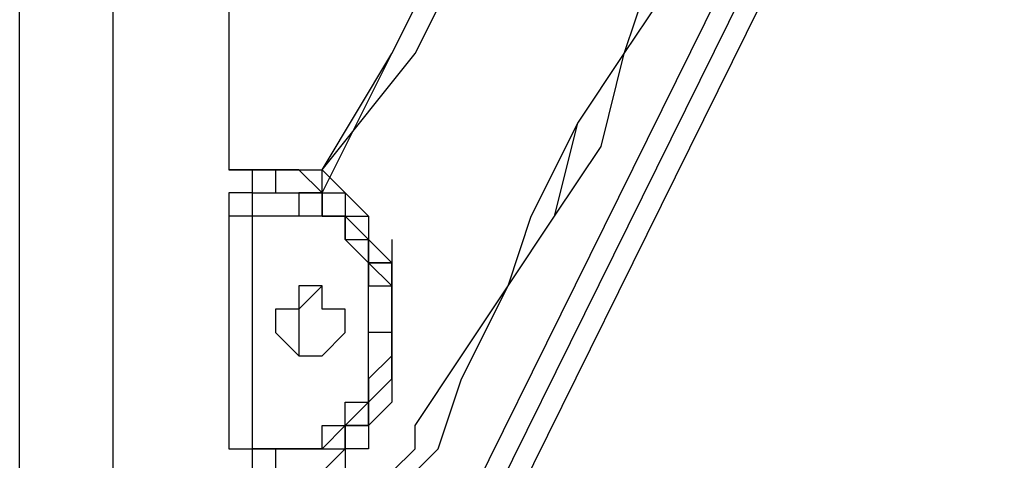
# Model space of a CAD drawing. Units: millimetres. Extents: x 2 to 134, y 21 to 226.
# Drawn here: x 41 to 42, y 200 to 200 of the extents above; entities that cross this region are included whole.
import ezdxf

# ---------------------------------------------------------------- set-up
doc = ezdxf.new("R2010")
doc.units = ezdxf.units.MM
doc.header["$MEASUREMENT"] = 0
doc.layers.add('Ebene 1', color=7, linetype='Continuous', lineweight=0)

msp = doc.modelspace()

# ---------------------------------------------------------------- linework, layer by layer
at = {"layer": 'Ebene 1', "color": 18, "lineweight": 25, "true_color": 0x000000}
for points in [[(40.8869, 184.9614), (40.8869, 184.9614), (40.8869, 213.6422), (40.8869, 213.6422)], [(41.0281, 213.6422), (41.0281, 213.6422), (41.0281, 185.1025), (41.0281, 185.1025)], [(41.2044, 211.5608), (41.2044, 211.5608), (47.3075, 199.2136), (47.3075, 199.2136)], [(41.2044, 211.5256), (41.2044, 211.5256), (47.3075, 199.1783), (47.3075, 199.1783)], [(41.3808, 199.2136), (41.3808, 199.2136), (44.3089, 205.1403), (44.3089, 205.1403)], [(44.3442, 205.1403), (44.3442, 205.1403), (41.4161, 199.2136), (41.4161, 199.2136)], [(41.4514, 199.2136), (41.4514, 199.2136), (44.3794, 205.1403), (44.3794, 205.1403)], [(41.2044, 200.3425), (41.2044, 200.3425), (41.2044, 200.1308), (41.2044, 200.1308)], [(41.2044, 200.3425), (41.2044, 200.3425), (41.2044, 200.1308), (41.2044, 200.1308)], [(41.2044, 200.1308), (41.2044, 200.1308), (41.2044, 200.1308), (41.2044, 200.1308)], [(41.2044, 200.0956), (41.2044, 200.0956), (41.275, 200.0956), (41.275, 200.0956)], [(41.2397, 200.0956), (41.2397, 200.0956), (41.2397, 200.0603), (41.2397, 200.0603)], [(41.3103, 200.0956), (41.3103, 200.0956), (41.2397, 200.0956), (41.2397, 200.0956)], [(41.275, 200.0956), (41.275, 200.0956), (41.275, 200.0603), (41.275, 200.0603)], [(41.3456, 200.0603), (41.3456, 200.0603), (41.3456, 200.0956), (41.3456, 200.0956)], [(41.2397, 200.0603), (41.2397, 200.0603), (41.3103, 200.0603), (41.3103, 200.0603)], [(41.2397, 200.0603), (41.2397, 200.0603), (41.2397, 200.0603), (41.2397, 200.0603)], [(41.3103, 200.0603), (41.3103, 200.0603), (41.3103, 200.0603), (41.3103, 200.0603)], [(41.3456, 200.0603), (41.3456, 200.0603), (41.3456, 200.0603), (41.3456, 200.0603)], [(41.2044, 200.025), (41.2044, 200.025), (41.2044, 199.6722), (41.2044, 199.6722)], [(41.3103, 200.025), (41.3103, 200.025), (41.2397, 200.025), (41.2397, 200.025)], [(41.2397, 200.025), (41.2397, 200.025), (41.2397, 199.6722), (41.2397, 199.6722)], [(41.4514, 199.9897), (41.4514, 199.9897), (41.4514, 199.9544), (41.4514, 199.9544)], [(41.4514, 199.9544), (41.4514, 199.9544), (41.4514, 199.9544), (41.4514, 199.9544)], [(41.4514, 199.9544), (41.4514, 199.9544), (41.4514, 199.9192), (41.4514, 199.9192)], [(41.4514, 199.9544), (41.4514, 199.9544), (41.4514, 199.9544), (41.4514, 199.9544)], [(41.4514, 199.8486), (41.4514, 199.8486), (41.4514, 199.8486), (41.4514, 199.8486)], [(41.4867, 199.7075), (41.4867, 199.7075), (41.4867, 199.7075), (41.4867, 199.7075)], [(41.2397, 199.6722), (41.2397, 199.6722), (41.2397, 199.6369), (41.2397, 199.6369)], [(41.2397, 199.6722), (41.2397, 199.6722), (41.3103, 199.6722), (41.3103, 199.6722)], [(41.3103, 199.6722), (41.3103, 199.6722), (41.2397, 199.6722), (41.2397, 199.6722)], [(41.2397, 199.6722), (41.2397, 199.6722), (41.2397, 199.6722), (41.2397, 199.6722)], [(41.2397, 199.6722), (41.2397, 199.6722), (41.2397, 199.6722), (41.2397, 199.6722)], [(41.275, 199.6722), (41.275, 199.6722), (41.275, 199.6369), (41.275, 199.6369)], [(41.3103, 199.6722), (41.3103, 199.6722), (41.3103, 199.6722), (41.3103, 199.6722)], [(41.3103, 199.6722), (41.3103, 199.6722), (41.3456, 199.6722), (41.3456, 199.6722)], [(41.3103, 199.6722), (41.3103, 199.6722), (41.3103, 199.6722), (41.3103, 199.6722)]]:
    msp.add_open_spline(points, degree=3, dxfattribs=at)
for points, knots in [([(41.3456, 200.0956), (41.3456, 200.0956), (41.4867, 200.2719), (41.4867, 200.2719), (41.4867, 200.2719), (41.5925, 200.4836), (41.5925, 200.4836), (41.5925, 200.4836), (41.6983, 200.66), (41.6983, 200.66), (41.6983, 200.66), (41.8042, 200.8717), (41.8042, 200.8717), (41.8042, 200.8717), (41.91, 201.1186), (41.91, 201.1186), (41.91, 201.1186), (42.0158, 201.3303), (42.0158, 201.3303), (42.0158, 201.3303), (42.0864, 201.5772), (42.0864, 201.5772), (42.0864, 201.5772), (42.1922, 201.7889), (42.1922, 201.7889), (42.1922, 201.7889), (42.2628, 201.9653), (42.2628, 201.9653), (42.2628, 201.9653), (42.2981, 202.1064), (42.2981, 202.1064), (42.2981, 202.1064), (42.3686, 202.2828), (42.3686, 202.2828), (42.3686, 202.2828), (42.3686, 202.3533), (42.3686, 202.3533), (42.3686, 202.3533), (42.4039, 202.4592), (42.4039, 202.4592), (42.4039, 202.4592), (42.4039, 202.5297), (42.4039, 202.5297), (42.4039, 202.5297), (42.4039, 202.6003), (42.4039, 202.6003), (42.4039, 202.6003), (42.4392, 202.6356), (42.4392, 202.6356), (42.4392, 202.6356), (42.4392, 202.6708), (42.4392, 202.6708), (42.4392, 202.6708), (42.4039, 202.7061), (42.4039, 202.7061), (42.4039, 202.7061), (42.4039, 202.7414), (42.4039, 202.7414), (42.4039, 202.7414), (42.4039, 202.7767), (42.4039, 202.7767), (42.4039, 202.7767), (42.3686, 202.7767), (42.3686, 202.7767), (42.3686, 202.7767), (42.3333, 202.7767), (42.3333, 202.7767), (42.3333, 202.7767), (42.2981, 202.7767), (42.2981, 202.7767), (42.2981, 202.7767), (42.2628, 202.7414), (42.2628, 202.7414), (42.2628, 202.7414), (42.2275, 202.7061), (42.2275, 202.7061), (42.2275, 202.7061), (42.1922, 202.6708), (42.1922, 202.6708), (42.1922, 202.6708), (42.1217, 202.6003), (42.1217, 202.6003), (42.1217, 202.6003), (42.0511, 202.5297), (42.0511, 202.5297), (42.0511, 202.5297), (41.9453, 202.3886), (41.9453, 202.3886), (41.9453, 202.3886), (41.8747, 202.2828), (41.8747, 202.2828), (41.8747, 202.2828), (41.8042, 202.1417), (41.8042, 202.1417), (41.8042, 202.1417), (41.6631, 201.93), (41.6631, 201.93), (41.6631, 201.93), (41.5572, 201.7183), (41.5572, 201.7183), (41.5572, 201.7183), (41.4514, 201.5067), (41.4514, 201.5067), (41.4514, 201.5067), (41.3456, 201.295), (41.3456, 201.295), (41.3456, 201.295), (41.2044, 201.0481), (41.2044, 201.0481)], [0, 0, 0, 0, 1, 1, 1, 2, 2, 2, 3, 3, 3, 4, 4, 4, 5, 5, 5, 6, 6, 6, 7, 7, 7, 8, 8, 8, 9, 9, 9, 10, 10, 10, 11, 11, 11, 12, 12, 12, 13, 13, 13, 14, 14, 14, 15, 15, 15, 16, 16, 16, 17, 17, 17, 18, 18, 18, 19, 19, 19, 20, 20, 20, 21, 21, 21, 22, 22, 22, 23, 23, 23, 24, 24, 24, 25, 25, 25, 26, 26, 26, 27, 27, 27, 28, 28, 28, 29, 29, 29, 30, 30, 30, 31, 31, 31, 32, 32, 32, 33, 33, 33, 34, 34, 34, 35, 35, 35, 36, 36, 36, 36]), ([(41.3456, 200.0956), (41.3456, 200.0956), (41.4514, 200.2719), (41.4514, 200.2719), (41.4514, 200.2719), (41.5572, 200.4836), (41.5572, 200.4836), (41.5572, 200.4836), (41.6631, 200.6953), (41.6631, 200.6953), (41.6631, 200.6953), (41.7689, 200.8717), (41.7689, 200.8717), (41.7689, 200.8717), (41.8747, 201.1186), (41.8747, 201.1186), (41.8747, 201.1186), (41.9806, 201.3303), (41.9806, 201.3303), (41.9806, 201.3303), (42.0864, 201.5419), (42.0864, 201.5419), (42.0864, 201.5419), (42.1569, 201.7889), (42.1569, 201.7889), (42.1569, 201.7889), (42.2275, 201.93), (42.2275, 201.93), (42.2275, 201.93), (42.2628, 202.0711), (42.2628, 202.0711), (42.2628, 202.0711), (42.3333, 202.2475), (42.3333, 202.2475), (42.3333, 202.2475), (42.3333, 202.3181), (42.3333, 202.3181), (42.3333, 202.3181), (42.3686, 202.4239), (42.3686, 202.4239), (42.3686, 202.4239), (42.3686, 202.4944), (42.3686, 202.4944), (42.3686, 202.4944), (42.4039, 202.565), (42.4039, 202.565), (42.4039, 202.565), (42.4039, 202.6356), (42.4039, 202.6356), (42.4039, 202.6356), (42.4039, 202.6708), (42.4039, 202.6708), (42.4039, 202.6708), (42.4039, 202.7061), (42.4039, 202.7061), (42.4039, 202.7061), (42.4039, 202.7414), (42.4039, 202.7414), (42.4039, 202.7414), (42.3686, 202.7414), (42.3686, 202.7414), (42.3686, 202.7414), (42.3333, 202.7414), (42.3333, 202.7414), (42.3333, 202.7414), (42.2981, 202.7414), (42.2981, 202.7414), (42.2981, 202.7414), (42.2628, 202.7061), (42.2628, 202.7061), (42.2628, 202.7061), (42.1922, 202.6708), (42.1922, 202.6708), (42.1922, 202.6708), (42.1217, 202.565), (42.1217, 202.565), (42.1217, 202.565), (42.0511, 202.4944), (42.0511, 202.4944), (42.0511, 202.4944), (41.9806, 202.3886), (41.9806, 202.3886), (41.9806, 202.3886), (41.8747, 202.2475), (41.8747, 202.2475), (41.8747, 202.2475), (41.8042, 202.1064), (41.8042, 202.1064), (41.8042, 202.1064), (41.6983, 201.93), (41.6983, 201.93), (41.6983, 201.93), (41.5572, 201.7183), (41.5572, 201.7183), (41.5572, 201.7183), (41.4514, 201.5067), (41.4514, 201.5067), (41.4514, 201.5067), (41.3456, 201.295), (41.3456, 201.295), (41.3456, 201.295), (41.2044, 200.9775), (41.2044, 200.9775)], [0, 0, 0, 0, 1, 1, 1, 2, 2, 2, 3, 3, 3, 4, 4, 4, 5, 5, 5, 6, 6, 6, 7, 7, 7, 8, 8, 8, 9, 9, 9, 10, 10, 10, 11, 11, 11, 12, 12, 12, 13, 13, 13, 14, 14, 14, 15, 15, 15, 16, 16, 16, 17, 17, 17, 18, 18, 18, 19, 19, 19, 20, 20, 20, 21, 21, 21, 22, 22, 22, 23, 23, 23, 24, 24, 24, 25, 25, 25, 26, 26, 26, 27, 27, 27, 28, 28, 28, 29, 29, 29, 30, 30, 30, 31, 31, 31, 32, 32, 32, 33, 33, 33, 34, 34, 34, 34]), ([(41.3456, 200.0603), (41.3456, 200.0603), (41.4514, 200.2719), (41.4514, 200.2719), (41.4514, 200.2719), (41.5572, 200.4836), (41.5572, 200.4836), (41.5572, 200.4836), (41.6631, 200.66), (41.6631, 200.66), (41.6631, 200.66), (41.7689, 200.8717), (41.7689, 200.8717), (41.7689, 200.8717), (41.8747, 201.1186), (41.8747, 201.1186), (41.8747, 201.1186), (41.9806, 201.3303), (41.9806, 201.3303), (41.9806, 201.3303), (42.0864, 201.5419), (42.0864, 201.5419), (42.0864, 201.5419), (42.1569, 201.7889), (42.1569, 201.7889), (42.1569, 201.7889), (42.2275, 201.93), (42.2275, 201.93), (42.2275, 201.93), (42.2981, 202.0711), (42.2981, 202.0711), (42.2981, 202.0711), (42.3333, 202.2475), (42.3333, 202.2475), (42.3333, 202.2475), (42.3686, 202.3181), (42.3686, 202.3181), (42.3686, 202.3181), (42.3686, 202.4239), (42.3686, 202.4239), (42.3686, 202.4239), (42.4039, 202.4944), (42.4039, 202.4944), (42.4039, 202.4944), (42.4039, 202.565), (42.4039, 202.565), (42.4039, 202.565), (42.4039, 202.6356), (42.4039, 202.6356), (42.4039, 202.6356), (42.4039, 202.6708), (42.4039, 202.6708), (42.4039, 202.6708), (42.4039, 202.7061), (42.4039, 202.7061), (42.4039, 202.7061), (42.4039, 202.7414), (42.4039, 202.7414), (42.4039, 202.7414), (42.3686, 202.7414), (42.3686, 202.7414)], [0, 0, 0, 0, 1, 1, 1, 2, 2, 2, 3, 3, 3, 4, 4, 4, 5, 5, 5, 6, 6, 6, 7, 7, 7, 8, 8, 8, 9, 9, 9, 10, 10, 10, 11, 11, 11, 12, 12, 12, 13, 13, 13, 14, 14, 14, 15, 15, 15, 16, 16, 16, 17, 17, 17, 18, 18, 18, 19, 19, 19, 20, 20, 20, 20]), ([(41.4867, 199.7075), (41.4867, 199.7075), (41.5572, 199.8133), (41.5572, 199.8133), (41.5572, 199.8133), (41.6278, 199.9192), (41.6278, 199.9192), (41.6278, 199.9192), (41.6631, 200.025), (41.6631, 200.025), (41.6631, 200.025), (41.7336, 200.1661), (41.7336, 200.1661), (41.7336, 200.1661), (41.8042, 200.2719), (41.8042, 200.2719), (41.8042, 200.2719), (41.8394, 200.3778), (41.8394, 200.3778), (41.8394, 200.3778), (41.8747, 200.5189), (41.8747, 200.5189), (41.8747, 200.5189), (41.9453, 200.66), (41.9453, 200.66)], [0, 0, 0, 0, 1, 1, 1, 2, 2, 2, 3, 3, 3, 4, 4, 4, 5, 5, 5, 6, 6, 6, 7, 7, 7, 8, 8, 8, 8]), ([(41.4867, 199.7075), (41.4867, 199.7075), (41.5572, 199.8133), (41.5572, 199.8133), (41.5572, 199.8133), (41.6278, 199.9192), (41.6278, 199.9192), (41.6278, 199.9192), (41.6983, 200.025), (41.6983, 200.025), (41.6983, 200.025), (41.7336, 200.1661), (41.7336, 200.1661), (41.7336, 200.1661), (41.8042, 200.2719), (41.8042, 200.2719), (41.8042, 200.2719), (41.8394, 200.3778), (41.8394, 200.3778), (41.8394, 200.3778), (41.91, 200.5189), (41.91, 200.5189), (41.91, 200.5189), (41.9453, 200.66), (41.9453, 200.66)], [0, 0, 0, 0, 1, 1, 1, 2, 2, 2, 3, 3, 3, 4, 4, 4, 5, 5, 5, 6, 6, 6, 7, 7, 7, 8, 8, 8, 8]), ([(41.5219, 199.6722), (41.5219, 199.6722), (41.5572, 199.7781), (41.5572, 199.7781), (41.5572, 199.7781), (41.6278, 199.9192), (41.6278, 199.9192), (41.6278, 199.9192), (41.6983, 200.025), (41.6983, 200.025), (41.6983, 200.025), (41.7689, 200.1308), (41.7689, 200.1308), (41.7689, 200.1308), (41.8042, 200.2719), (41.8042, 200.2719), (41.8042, 200.2719), (41.8747, 200.3778), (41.8747, 200.3778), (41.8747, 200.3778), (41.91, 200.5189), (41.91, 200.5189), (41.91, 200.5189), (41.9453, 200.6247), (41.9453, 200.6247)], [0, 0, 0, 0, 1, 1, 1, 2, 2, 2, 3, 3, 3, 4, 4, 4, 5, 5, 5, 6, 6, 6, 7, 7, 7, 8, 8, 8, 8]), ([(41.2044, 200.1308), (41.2044, 200.1308), (41.2044, 200.1308), (41.2044, 200.1308), (41.2044, 200.1308), (41.2044, 200.0956), (41.2044, 200.0956), (41.2044, 200.0956), (41.2397, 200.0956), (41.2397, 200.0956)], [0, 0, 0, 0, 1, 1, 1, 2, 2, 2, 3, 3, 3, 3]), ([(41.2044, 200.1308), (41.2044, 200.1308), (41.2044, 200.1308), (41.2044, 200.1308), (41.2044, 200.1308), (41.2044, 200.0956), (41.2044, 200.0956)], [0, 0, 0, 0, 1, 1, 1, 2, 2, 2, 2]), ([(41.2397, 200.0956), (41.2397, 200.0956), (41.2397, 200.0956), (41.2397, 200.0956), (41.2397, 200.0956), (41.2044, 200.0956), (41.2044, 200.0956)], [0, 0, 0, 0, 1, 1, 1, 2, 2, 2, 2]), ([(41.275, 200.0956), (41.275, 200.0956), (41.275, 200.0956), (41.275, 200.0956), (41.275, 200.0956), (41.3103, 200.0956), (41.3103, 200.0956), (41.3103, 200.0956), (41.3456, 200.0956), (41.3456, 200.0956)], [0, 0, 0, 0, 1, 1, 1, 2, 2, 2, 3, 3, 3, 3]), ([(41.3103, 200.0956), (41.3103, 200.0956), (41.3103, 200.0956), (41.3103, 200.0956), (41.3103, 200.0956), (41.275, 200.0956), (41.275, 200.0956)], [0, 0, 0, 0, 1, 1, 1, 2, 2, 2, 2]), ([(41.3103, 200.0956), (41.3103, 200.0956), (41.3103, 200.0956), (41.3103, 200.0956), (41.3103, 200.0956), (41.3456, 200.0603), (41.3456, 200.0603)], [0, 0, 0, 0, 1, 1, 1, 2, 2, 2, 2]), ([(41.3456, 200.0956), (41.3456, 200.0956), (41.3808, 200.0603), (41.3808, 200.0603), (41.3808, 200.0603), (41.4161, 200.025), (41.4161, 200.025), (41.4161, 200.025), (41.4161, 199.9897), (41.4161, 199.9897), (41.4161, 199.9897), (41.4514, 199.9544), (41.4514, 199.9544)], [0, 0, 0, 0, 1, 1, 1, 2, 2, 2, 3, 3, 3, 4, 4, 4, 4]), ([(41.3456, 200.0603), (41.3456, 200.0603), (41.3456, 200.0603), (41.3456, 200.0603), (41.3456, 200.0603), (41.3456, 200.0956), (41.3456, 200.0956)], [0, 0, 0, 0, 1, 1, 1, 2, 2, 2, 2]), ([(41.2397, 200.0603), (41.2397, 200.0603), (41.2397, 200.0603), (41.2397, 200.0603), (41.2397, 200.0603), (41.2044, 200.0603), (41.2044, 200.0603), (41.2044, 200.0603), (41.2044, 200.025), (41.2044, 200.025)], [0, 0, 0, 0, 1, 1, 1, 2, 2, 2, 3, 3, 3, 3]), ([(41.2397, 200.0603), (41.2397, 200.0603), (41.2397, 200.0603), (41.2397, 200.0603), (41.2397, 200.0603), (41.2397, 200.025), (41.2397, 200.025)], [0, 0, 0, 0, 1, 1, 1, 2, 2, 2, 2]), ([(41.4514, 199.9192), (41.4514, 199.9192), (41.4514, 199.9192), (41.4514, 199.9192), (41.4514, 199.9192), (41.4514, 199.9544), (41.4514, 199.9544), (41.4514, 199.9544), (41.4161, 199.9544), (41.4161, 199.9544), (41.4161, 199.9544), (41.4161, 199.9897), (41.4161, 199.9897), (41.4161, 199.9897), (41.3808, 200.025), (41.3808, 200.025), (41.3808, 200.025), (41.3456, 200.025), (41.3456, 200.025), (41.3456, 200.025), (41.3456, 200.0603), (41.3456, 200.0603), (41.3456, 200.0603), (41.3103, 200.0603), (41.3103, 200.0603)], [0, 0, 0, 0, 1, 1, 1, 2, 2, 2, 3, 3, 3, 4, 4, 4, 5, 5, 5, 6, 6, 6, 7, 7, 7, 8, 8, 8, 8]), ([(41.3103, 200.0603), (41.3103, 200.0603), (41.3103, 200.0603), (41.3103, 200.0603), (41.3103, 200.0603), (41.3456, 200.0603), (41.3456, 200.0603)], [0, 0, 0, 0, 1, 1, 1, 2, 2, 2, 2]), ([(41.3103, 200.0603), (41.3103, 200.0603), (41.3103, 200.0603), (41.3103, 200.0603), (41.3103, 200.0603), (41.3103, 200.025), (41.3103, 200.025)], [0, 0, 0, 0, 1, 1, 1, 2, 2, 2, 2]), ([(41.4514, 199.8486), (41.4514, 199.8486), (41.4514, 199.8839), (41.4514, 199.8839), (41.4514, 199.8839), (41.4514, 199.9192), (41.4514, 199.9192), (41.4514, 199.9192), (41.4161, 199.9544), (41.4161, 199.9544), (41.4161, 199.9544), (41.4161, 199.9897), (41.4161, 199.9897), (41.4161, 199.9897), (41.3808, 200.025), (41.3808, 200.025), (41.3808, 200.025), (41.3456, 200.025), (41.3456, 200.025), (41.3456, 200.025), (41.3456, 200.0603), (41.3456, 200.0603), (41.3456, 200.0603), (41.3103, 200.0603), (41.3103, 200.0603)], [0, 0, 0, 0, 1, 1, 1, 2, 2, 2, 3, 3, 3, 4, 4, 4, 5, 5, 5, 6, 6, 6, 7, 7, 7, 8, 8, 8, 8]), ([(41.3456, 200.0603), (41.3456, 200.0603), (41.3808, 200.0603), (41.3808, 200.0603), (41.3808, 200.0603), (41.3808, 200.025), (41.3808, 200.025), (41.3808, 200.025), (41.4161, 200.025), (41.4161, 200.025), (41.4161, 200.025), (41.4161, 199.9897), (41.4161, 199.9897), (41.4161, 199.9897), (41.4161, 199.9544), (41.4161, 199.9544), (41.4161, 199.9544), (41.4514, 199.9544), (41.4514, 199.9544)], [0, 0, 0, 0, 1, 1, 1, 2, 2, 2, 3, 3, 3, 4, 4, 4, 5, 5, 5, 6, 6, 6, 6]), ([(41.3456, 200.0603), (41.3456, 200.0603), (41.3456, 200.025), (41.3456, 200.025), (41.3456, 200.025), (41.3808, 200.025), (41.3808, 200.025), (41.3808, 200.025), (41.3808, 199.9897), (41.3808, 199.9897), (41.3808, 199.9897), (41.4161, 199.9897), (41.4161, 199.9897), (41.4161, 199.9897), (41.4161, 199.9544), (41.4161, 199.9544), (41.4161, 199.9544), (41.4161, 199.9192), (41.4161, 199.9192), (41.4161, 199.9192), (41.4514, 199.9192), (41.4514, 199.9192), (41.4514, 199.9192), (41.4514, 199.8839), (41.4514, 199.8839), (41.4514, 199.8839), (41.4514, 199.8486), (41.4514, 199.8486)], [0, 0, 0, 0, 1, 1, 1, 2, 2, 2, 3, 3, 3, 4, 4, 4, 5, 5, 5, 6, 6, 6, 7, 7, 7, 8, 8, 8, 9, 9, 9, 9]), ([(41.2397, 200.025), (41.2397, 200.025), (41.2397, 200.025), (41.2397, 200.025), (41.2397, 200.025), (41.2044, 200.025), (41.2044, 200.025)], [0, 0, 0, 0, 1, 1, 1, 2, 2, 2, 2]), ([(41.4161, 199.8486), (41.4161, 199.8486), (41.4161, 199.8839), (41.4161, 199.8839), (41.4161, 199.8839), (41.4161, 199.9192), (41.4161, 199.9192), (41.4161, 199.9192), (41.4161, 199.9544), (41.4161, 199.9544), (41.4161, 199.9544), (41.3808, 199.9897), (41.3808, 199.9897), (41.3808, 199.9897), (41.3808, 200.025), (41.3808, 200.025), (41.3808, 200.025), (41.3456, 200.025), (41.3456, 200.025), (41.3456, 200.025), (41.3103, 200.025), (41.3103, 200.025)], [0, 0, 0, 0, 1, 1, 1, 2, 2, 2, 3, 3, 3, 4, 4, 4, 5, 5, 5, 6, 6, 6, 7, 7, 7, 7]), ([(41.4514, 199.9897), (41.4514, 199.9897), (41.4514, 199.9897), (41.4514, 199.9897), (41.4514, 199.9897), (41.4514, 199.9544), (41.4514, 199.9544)], [0, 0, 0, 0, 1, 1, 1, 2, 2, 2, 2]), ([(41.4514, 199.9897), (41.4514, 199.9897), (41.4514, 199.9897), (41.4514, 199.9897), (41.4514, 199.9897), (41.4514, 199.9544), (41.4514, 199.9544)], [0, 0, 0, 0, 1, 1, 1, 2, 2, 2, 2]), ([(41.4514, 199.9544), (41.4514, 199.9544), (41.4514, 199.9192), (41.4514, 199.9192), (41.4514, 199.9192), (41.4514, 199.8839), (41.4514, 199.8839), (41.4514, 199.8839), (41.4514, 199.8486), (41.4514, 199.8486), (41.4514, 199.8486), (41.4514, 199.8133), (41.4514, 199.8133), (41.4514, 199.8133), (41.4514, 199.7781), (41.4514, 199.7781), (41.4514, 199.7781), (41.4514, 199.7428), (41.4514, 199.7428), (41.4514, 199.7428), (41.4161, 199.7075), (41.4161, 199.7075), (41.4161, 199.7075), (41.4161, 199.6722), (41.4161, 199.6722), (41.4161, 199.6722), (41.3808, 199.6722), (41.3808, 199.6722), (41.3808, 199.6722), (41.3808, 199.6369), (41.3808, 199.6369), (41.3808, 199.6369), (41.3456, 199.6369), (41.3456, 199.6369), (41.3456, 199.6369), (41.3456, 199.6017), (41.3456, 199.6017), (41.3456, 199.6017), (41.3103, 199.6017), (41.3103, 199.6017), (41.3103, 199.6017), (41.275, 199.6017), (41.275, 199.6017)], [0, 0, 0, 0, 1, 1, 1, 2, 2, 2, 3, 3, 3, 4, 4, 4, 5, 5, 5, 6, 6, 6, 7, 7, 7, 8, 8, 8, 9, 9, 9, 10, 10, 10, 11, 11, 11, 12, 12, 12, 13, 13, 13, 14, 14, 14, 14]), ([(41.4514, 199.9192), (41.4514, 199.9192), (41.4514, 199.9192), (41.4514, 199.9192), (41.4514, 199.9192), (41.4514, 199.9544), (41.4514, 199.9544)], [0, 0, 0, 0, 1, 1, 1, 2, 2, 2, 2]), ([(41.3103, 199.9192), (41.3103, 199.9192), (41.3456, 199.9192), (41.3456, 199.9192), (41.3456, 199.9192), (41.3456, 199.8839), (41.3456, 199.8839), (41.3456, 199.8839), (41.3808, 199.8839), (41.3808, 199.8839), (41.3808, 199.8839), (41.3808, 199.8486), (41.3808, 199.8486), (41.3808, 199.8486), (41.3456, 199.8133), (41.3456, 199.8133), (41.3456, 199.8133), (41.3103, 199.8133), (41.3103, 199.8133), (41.3103, 199.8133), (41.275, 199.8486), (41.275, 199.8486), (41.275, 199.8486), (41.275, 199.8839), (41.275, 199.8839), (41.275, 199.8839), (41.3103, 199.8839), (41.3103, 199.8839), (41.3103, 199.8839), (41.3103, 199.9192), (41.3103, 199.9192)], [0, 0, 0, 0, 1, 1, 1, 2, 2, 2, 3, 3, 3, 4, 4, 4, 5, 5, 5, 6, 6, 6, 7, 7, 7, 8, 8, 8, 9, 9, 9, 10, 10, 10, 10]), ([(41.4514, 199.9192), (41.4514, 199.9192), (41.4514, 199.9192), (41.4514, 199.9192), (41.4514, 199.9192), (41.4514, 199.8839), (41.4514, 199.8839), (41.4514, 199.8839), (41.4514, 199.8486), (41.4514, 199.8486), (41.4514, 199.8486), (41.4514, 199.8133), (41.4514, 199.8133), (41.4514, 199.8133), (41.4514, 199.7781), (41.4514, 199.7781), (41.4514, 199.7781), (41.4161, 199.7428), (41.4161, 199.7428), (41.4161, 199.7428), (41.4161, 199.7075), (41.4161, 199.7075), (41.4161, 199.7075), (41.3808, 199.7075), (41.3808, 199.7075), (41.3808, 199.7075), (41.3808, 199.6722), (41.3808, 199.6722), (41.3808, 199.6722), (41.3456, 199.6369), (41.3456, 199.6369), (41.3456, 199.6369), (41.3103, 199.6369), (41.3103, 199.6369)], [0, 0, 0, 0, 1, 1, 1, 2, 2, 2, 3, 3, 3, 4, 4, 4, 5, 5, 5, 6, 6, 6, 7, 7, 7, 8, 8, 8, 9, 9, 9, 10, 10, 10, 11, 11, 11, 11]), ([(41.3456, 199.9192), (41.3456, 199.9192), (41.3456, 199.9192), (41.3456, 199.9192), (41.3456, 199.9192), (41.3103, 199.8839), (41.3103, 199.8839), (41.3103, 199.8839), (41.3103, 199.8486), (41.3103, 199.8486), (41.3103, 199.8486), (41.3103, 199.8133), (41.3103, 199.8133), (41.3103, 199.8133), (41.3456, 199.8133), (41.3456, 199.8133)], [0, 0, 0, 0, 1, 1, 1, 2, 2, 2, 3, 3, 3, 4, 4, 4, 5, 5, 5, 5]), ([(41.3103, 199.6722), (41.3103, 199.6722), (41.3103, 199.6722), (41.3103, 199.6722), (41.3103, 199.6722), (41.3456, 199.6722), (41.3456, 199.6722), (41.3456, 199.6722), (41.3456, 199.7075), (41.3456, 199.7075), (41.3456, 199.7075), (41.3808, 199.7075), (41.3808, 199.7075), (41.3808, 199.7075), (41.3808, 199.7428), (41.3808, 199.7428), (41.3808, 199.7428), (41.4161, 199.7428), (41.4161, 199.7428), (41.4161, 199.7428), (41.4161, 199.7781), (41.4161, 199.7781), (41.4161, 199.7781), (41.4161, 199.8133), (41.4161, 199.8133), (41.4161, 199.8133), (41.4161, 199.8486), (41.4161, 199.8486)], [0, 0, 0, 0, 1, 1, 1, 2, 2, 2, 3, 3, 3, 4, 4, 4, 5, 5, 5, 6, 6, 6, 7, 7, 7, 8, 8, 8, 9, 9, 9, 9]), ([(41.4514, 199.8486), (41.4514, 199.8486), (41.4514, 199.8133), (41.4514, 199.8133), (41.4514, 199.8133), (41.4161, 199.7781), (41.4161, 199.7781), (41.4161, 199.7781), (41.4161, 199.7428), (41.4161, 199.7428), (41.4161, 199.7428), (41.3808, 199.7075), (41.3808, 199.7075), (41.3808, 199.7075), (41.3456, 199.6722), (41.3456, 199.6722), (41.3456, 199.6722), (41.3103, 199.6722), (41.3103, 199.6722)], [0, 0, 0, 0, 1, 1, 1, 2, 2, 2, 3, 3, 3, 4, 4, 4, 5, 5, 5, 6, 6, 6, 6]), ([(41.3456, 199.6722), (41.3456, 199.6722), (41.3456, 199.6722), (41.3456, 199.6722), (41.3456, 199.6722), (41.3808, 199.6722), (41.3808, 199.6722), (41.3808, 199.6722), (41.3808, 199.7075), (41.3808, 199.7075), (41.3808, 199.7075), (41.4161, 199.7075), (41.4161, 199.7075), (41.4161, 199.7075), (41.4161, 199.7428), (41.4161, 199.7428), (41.4161, 199.7428), (41.4514, 199.7781), (41.4514, 199.7781), (41.4514, 199.7781), (41.4514, 199.8133), (41.4514, 199.8133), (41.4514, 199.8133), (41.4514, 199.8486), (41.4514, 199.8486)], [0, 0, 0, 0, 1, 1, 1, 2, 2, 2, 3, 3, 3, 4, 4, 4, 5, 5, 5, 6, 6, 6, 7, 7, 7, 8, 8, 8, 8]), ([(41.4514, 199.8486), (41.4514, 199.8486), (41.4514, 199.8486), (41.4514, 199.8486), (41.4514, 199.8486), (41.4161, 199.8486), (41.4161, 199.8486)], [0, 0, 0, 0, 1, 1, 1, 2, 2, 2, 2]), ([(41.3456, 199.6722), (41.3456, 199.6722), (41.3456, 199.6722), (41.3456, 199.6722), (41.3456, 199.6722), (41.3808, 199.6722), (41.3808, 199.6722), (41.3808, 199.6722), (41.3808, 199.7075), (41.3808, 199.7075), (41.3808, 199.7075), (41.4161, 199.7075), (41.4161, 199.7075), (41.4161, 199.7075), (41.4161, 199.7428), (41.4161, 199.7428), (41.4161, 199.7428), (41.4514, 199.7781), (41.4514, 199.7781), (41.4514, 199.7781), (41.4514, 199.8133), (41.4514, 199.8133)], [0, 0, 0, 0, 1, 1, 1, 2, 2, 2, 3, 3, 3, 4, 4, 4, 5, 5, 5, 6, 6, 6, 7, 7, 7, 7]), ([(41.3456, 199.4606), (41.3456, 199.4606), (41.3456, 199.4958), (41.3456, 199.4958), (41.3456, 199.4958), (41.3808, 199.5311), (41.3808, 199.5311), (41.3808, 199.5311), (41.4161, 199.5664), (41.4161, 199.5664), (41.4161, 199.5664), (41.4514, 199.6017), (41.4514, 199.6017), (41.4514, 199.6017), (41.4514, 199.6369), (41.4514, 199.6369), (41.4514, 199.6369), (41.4867, 199.6722), (41.4867, 199.6722), (41.4867, 199.6722), (41.4867, 199.7075), (41.4867, 199.7075)], [0, 0, 0, 0, 1, 1, 1, 2, 2, 2, 3, 3, 3, 4, 4, 4, 5, 5, 5, 6, 6, 6, 7, 7, 7, 7]), ([(41.3456, 199.4606), (41.3456, 199.4606), (41.3456, 199.4606), (41.3456, 199.4606), (41.3456, 199.4606), (41.3808, 199.4958), (41.3808, 199.4958), (41.3808, 199.4958), (41.4161, 199.5311), (41.4161, 199.5311), (41.4161, 199.5311), (41.4161, 199.5664), (41.4161, 199.5664), (41.4161, 199.5664), (41.4514, 199.6017), (41.4514, 199.6017), (41.4514, 199.6017), (41.4514, 199.6369), (41.4514, 199.6369), (41.4514, 199.6369), (41.4867, 199.6722), (41.4867, 199.6722), (41.4867, 199.6722), (41.4867, 199.7075), (41.4867, 199.7075)], [0, 0, 0, 0, 1, 1, 1, 2, 2, 2, 3, 3, 3, 4, 4, 4, 5, 5, 5, 6, 6, 6, 7, 7, 7, 8, 8, 8, 8]), ([(41.2044, 199.6722), (41.2044, 199.6722), (41.2044, 199.6722), (41.2044, 199.6722), (41.2044, 199.6722), (41.2397, 199.6722), (41.2397, 199.6722)], [0, 0, 0, 0, 1, 1, 1, 2, 2, 2, 2]), ([(41.2044, 199.6722), (41.2044, 199.6722), (41.2044, 199.6722), (41.2044, 199.6722), (41.2044, 199.6722), (41.2397, 199.6722), (41.2397, 199.6722)], [0, 0, 0, 0, 1, 1, 1, 2, 2, 2, 2]), ([(41.3456, 199.4253), (41.3456, 199.4253), (41.3808, 199.4606), (41.3808, 199.4606), (41.3808, 199.4606), (41.3808, 199.4958), (41.3808, 199.4958), (41.3808, 199.4958), (41.4161, 199.5311), (41.4161, 199.5311), (41.4161, 199.5311), (41.4161, 199.5664), (41.4161, 199.5664), (41.4161, 199.5664), (41.4514, 199.6017), (41.4514, 199.6017), (41.4514, 199.6017), (41.4867, 199.6369), (41.4867, 199.6369), (41.4867, 199.6369), (41.5219, 199.6722), (41.5219, 199.6722)], [0, 0, 0, 0, 1, 1, 1, 2, 2, 2, 3, 3, 3, 4, 4, 4, 5, 5, 5, 6, 6, 6, 7, 7, 7, 7])]:
    msp.add_open_spline(points, degree=3, knots=knots, dxfattribs=at)

doc.saveas('drawing.dxf')
